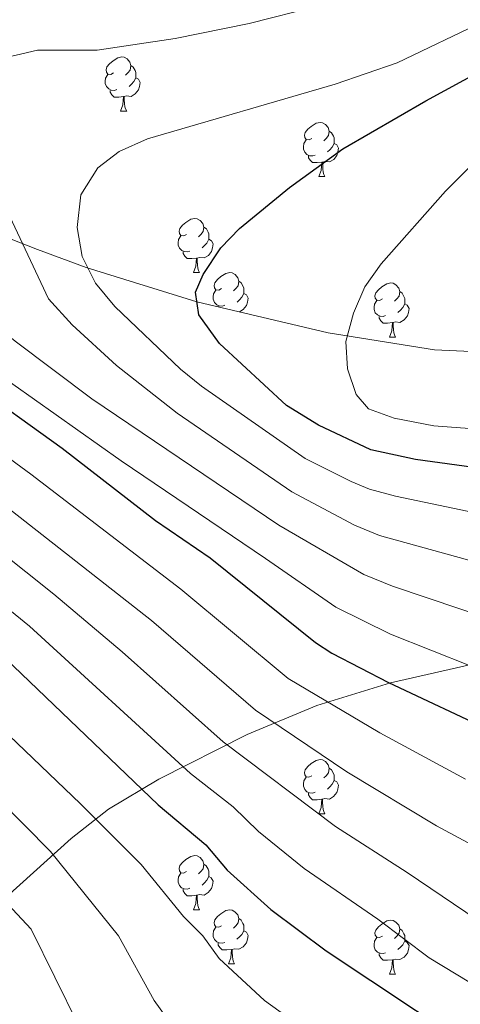
# Model space of a CAD drawing. Units: metres. Extents: x 599437 to 603936, y 4749580 to 4752616.
# Drawn here: x 601632 to 601714, y 4750081 to 4750263 of the extents above; entities that cross this region are included whole.
import ezdxf

# ---------------------------------------------------------------- set-up
doc = ezdxf.new("R2010")
doc.units = ezdxf.units.M
doc.header["$MEASUREMENT"] = 0
for name, color, linetype, lineweight in [('Level 35', 92, 'Continuous', 0), ('Level 36', 19, 'Continuous', 40), ('Level 4', 36, 'Continuous', 30), ('Level 5', 36, 'Continuous', 0)]:
    doc.layers.add(name, color=color, linetype=linetype, lineweight=lineweight)

msp = doc.modelspace()

# ---------------------------------------------------------------- linework, layer by layer
at = {"layer": 'Level 35', "color": 92, "linetype": 'Continuous', "lineweight": 0, "ltscale": 0.5}
for points in [[(601723.94, 4750201.35, 683.26), (601709.07, 4750202.06, 681.32), (601689.38, 4750205.18, 678.68), (601665.1, 4750210.92, 675.09), (601644.61, 4750217.28, 671.55), (601635.58, 4750220.62, 669.38), (601626.59, 4750224.13, 666.69)], [(601625.31, 4750096.67, 609.44), (601641.86, 4750111.54, 620.77), (601648.74, 4750117.02, 625.19), (601658.04, 4750122.55, 630.13), (601674.4, 4750130.84, 638.09), (601687.26, 4750136.18, 643.64), (601700.9, 4750140.42, 648.58), (601719.89, 4750144.73, 654.2)]]:
    msp.add_polyline3d(points, dxfattribs=at)
at = {"layer": 'Level 36', "color": 92, "linetype": 'Continuous', "lineweight": 0}
for points in [[(601649.67, 4750253.32, 0.01), (601649.14, 4750253.06, 0.01), (601648.61, 4750253.11, 0.01), (601648.35, 4750253.48, 0.01), (601648.29, 4750253.91, 0.01), (601648.45, 4750254.43, 0.01), (601648.93, 4750255.02, 0.01), (601649.57, 4750255.55, 0.01), (601650.47, 4750256.14, 0.01), (601651.21, 4750256.3, 0.01), (601651.64, 4750256.24, 0.01), (601652.17, 4750255.93, 0.01), (601652.7, 4750255.34, 0.01), (601652.86, 4750254.7, 0.01), (601652.75, 4750253.85, 0.01), (601652.32, 4750253.32, 0.01), (601651.9, 4750252.9, 0.01)], [(601652.86, 4750254.7, 0.01), (601653.33, 4750254.39, 0.01), (601653.65, 4750253.75, 0.01), (601653.81, 4750253.43, 0.01), (601653.81, 4750252.85, 0.01), (601653.81, 4750252.42, 0.01), (601653.44, 4750251.73, 0.01), (601653.02, 4750251.25, 0.01), (601652.54, 4750250.83, 0.01)], [(601650.26, 4750250.24, 0.01), (601649.83, 4750250.08, 0.01), (601649.25, 4750250.14, 0.01), (601648.77, 4750250.35, 0.01), (601648.35, 4750250.78, 0.01), (601648.13, 4750251.36, 0.01), (601648.13, 4750251.78, 0.01), (601648.19, 4750252.37, 0.01), (601648.61, 4750253.06, 0.01)], [(601653.81, 4750252.42, 0.01), (601654.26, 4750252.17, 0.01), (601654.61, 4750251.56, 0.01), (601654.5, 4750250.83, 0.01), (601654.29, 4750250.19, 0.01), (601653.7, 4750249.45, 0.01), (601652.91, 4750248.97, 0.01), (601652.06, 4750249.08, 0.01), (601651.63, 4750248.95, 0.01)], [(601651.52, 4750248.95, 0.01), (601650.63, 4750248.86, 0.01), (601649.78, 4750248.86, 0.01), (601649.36, 4750249.29, 0.01), (601649.04, 4750249.77, 0.01), (601649.04, 4750250.08, 0.01)], [(601650.97, 4750246.26, 0.01), (601651.41, 4750247.42, 0.01), (601651.52, 4750248.95, 0.01), (601651.63, 4750248.95, 0.01), (601651.66, 4750248.36, 0.01), (601651.7, 4750247.68, 0.01), (601651.77, 4750247.06, 0.01), (601651.88, 4750246.66, 0.01), (601652.1, 4750246.26, 0.01)], [(601650.97, 4750246.26, 0.01), (601652.1, 4750246.26, 0.01)], [(601686.36, 4750241.18, 0.01), (601685.84, 4750240.92, 0.01), (601685.3, 4750240.97, 0.01), (601685.04, 4750241.34, 0.01), (601684.98, 4750241.77, 0.01), (601685.14, 4750242.29, 0.01), (601685.62, 4750242.88, 0.01), (601686.26, 4750243.41, 0.01), (601687.16, 4750244, 0.01), (601687.9, 4750244.16, 0.01), (601688.33, 4750244.1, 0.01), (601688.86, 4750243.79, 0.01), (601689.39, 4750243.2, 0.01), (601689.55, 4750242.56, 0.01), (601689.44, 4750241.71, 0.01), (601689.02, 4750241.18, 0.01), (601688.6, 4750240.76, 0.01)], [(601689.55, 4750242.56, 0.01), (601690.02, 4750242.25, 0.01), (601690.34, 4750241.61, 0.01), (601690.5, 4750241.29, 0.01), (601690.5, 4750240.71, 0.01), (601690.5, 4750240.28, 0.01), (601690.13, 4750239.59, 0.01), (601689.71, 4750239.11, 0.01), (601689.23, 4750238.69, 0.01)], [(601686.95, 4750238.1, 0.01), (601686.52, 4750237.94, 0.01), (601685.94, 4750238, 0.01), (601685.46, 4750238.21, 0.01), (601685.04, 4750238.64, 0.01), (601684.82, 4750239.22, 0.01), (601684.82, 4750239.64, 0.01), (601684.88, 4750240.23, 0.01), (601685.3, 4750240.92, 0.01)], [(601690.5, 4750240.28, 0.01), (601690.96, 4750240.03, 0.01), (601691.3, 4750239.42, 0.01), (601691.19, 4750238.69, 0.01), (601690.98, 4750238.05, 0.01), (601690.4, 4750237.31, 0.01), (601689.6, 4750236.83, 0.01), (601688.75, 4750236.94, 0.01), (601688.32, 4750236.81, 0.01)], [(601688.21, 4750236.81, 0.01), (601687.32, 4750236.72, 0.01), (601686.48, 4750236.72, 0.01), (601686.05, 4750237.15, 0.01), (601685.73, 4750237.63, 0.01), (601685.73, 4750237.94, 0.01)], [(601687.66, 4750234.12, 0.01), (601688.1, 4750235.28, 0.01), (601688.21, 4750236.81, 0.01), (601688.32, 4750236.81, 0.01), (601688.36, 4750236.22, 0.01), (601688.39, 4750235.54, 0.01), (601688.46, 4750234.92, 0.01), (601688.58, 4750234.52, 0.01), (601688.79, 4750234.12, 0.01)], [(601687.66, 4750234.12, 0.01), (601688.79, 4750234.12, 0.01)], [(601663.18, 4750223.41, 0.01), (601662.65, 4750223.15, 0.01), (601662.12, 4750223.2, 0.01), (601661.85, 4750223.57, 0.01), (601661.8, 4750224, 0.01), (601661.96, 4750224.52, 0.01), (601662.44, 4750225.11, 0.01), (601663.07, 4750225.64, 0.01), (601663.97, 4750226.23, 0.01), (601664.72, 4750226.39, 0.01), (601665.14, 4750226.33, 0.01), (601665.67, 4750226.02, 0.01), (601666.2, 4750225.43, 0.01), (601666.36, 4750224.79, 0.01), (601666.25, 4750223.94, 0.01), (601665.83, 4750223.41, 0.01), (601665.41, 4750222.99, 0.01)], [(601666.36, 4750224.79, 0.01), (601666.84, 4750224.48, 0.01), (601667.15, 4750223.84, 0.01), (601667.31, 4750223.52, 0.01), (601667.31, 4750222.94, 0.01), (601667.31, 4750222.51, 0.01), (601666.94, 4750221.82, 0.01), (601666.52, 4750221.34, 0.01), (601666.04, 4750220.92, 0.01)], [(601663.76, 4750220.33, 0.01), (601663.34, 4750220.17, 0.01), (601662.75, 4750220.23, 0.01), (601662.28, 4750220.44, 0.01), (601661.85, 4750220.87, 0.01), (601661.64, 4750221.45, 0.01), (601661.64, 4750221.87, 0.01), (601661.69, 4750222.46, 0.01), (601662.12, 4750223.15, 0.01)], [(601667.31, 4750222.51, 0.01), (601667.77, 4750222.26, 0.01), (601668.11, 4750221.65, 0.01), (601668, 4750220.92, 0.01), (601667.79, 4750220.28, 0.01), (601667.21, 4750219.54, 0.01), (601666.41, 4750219.06, 0.01), (601665.56, 4750219.17, 0.01), (601665.13, 4750219.04, 0.01)], [(601665.02, 4750219.04, 0.01), (601664.13, 4750218.95, 0.01), (601663.29, 4750218.95, 0.01), (601662.86, 4750219.38, 0.01), (601662.54, 4750219.86, 0.01), (601662.54, 4750220.17, 0.01)], [(601664.48, 4750216.35, 0.01), (601664.91, 4750217.51, 0.01), (601665.02, 4750219.04, 0.01), (601665.13, 4750219.04, 0.01), (601665.17, 4750218.45, 0.01), (601665.2, 4750217.77, 0.01), (601665.27, 4750217.15, 0.01), (601665.39, 4750216.75, 0.01), (601665.6, 4750216.35, 0.01)], [(601664.48, 4750216.35, 0.01), (601665.6, 4750216.35, 0.01)], [(601669.65, 4750213.38, 0.01), (601669.12, 4750213.11, 0.01), (601668.59, 4750213.17, 0.01), (601668.33, 4750213.54, 0.01), (601668.27, 4750213.96, 0.01), (601668.43, 4750214.48, 0.01), (601668.91, 4750215.08, 0.01), (601669.55, 4750215.61, 0.01), (601670.45, 4750216.19, 0.01), (601671.19, 4750216.35, 0.01), (601671.62, 4750216.3, 0.01), (601672.15, 4750215.98, 0.01), (601672.68, 4750215.4, 0.01), (601672.84, 4750214.76, 0.01), (601672.73, 4750213.91, 0.01), (601672.3, 4750213.38, 0.01), (601671.88, 4750212.95, 0.01)], [(601672.84, 4750214.76, 0.01), (601673.31, 4750214.44, 0.01), (601673.63, 4750213.8, 0.01), (601673.79, 4750213.48, 0.01), (601673.79, 4750212.9, 0.01), (601673.79, 4750212.48, 0.01), (601673.42, 4750211.79, 0.01), (601673, 4750211.31, 0.01), (601672.52, 4750210.89, 0.01)], [(601699.42, 4750211.47, 0.01), (601698.89, 4750211.21, 0.01), (601698.36, 4750211.26, 0.01), (601698.1, 4750211.63, 0.01), (601698.04, 4750212.06, 0.01), (601698.2, 4750212.58, 0.01), (601698.68, 4750213.17, 0.01), (601699.32, 4750213.7, 0.01), (601700.22, 4750214.29, 0.01), (601700.96, 4750214.45, 0.01), (601701.39, 4750214.39, 0.01), (601701.92, 4750214.08, 0.01), (601702.45, 4750213.49, 0.01), (601702.61, 4750212.85, 0.01), (601702.5, 4750212, 0.01), (601702.07, 4750211.47, 0.01), (601701.65, 4750211.05, 0.01)], [(601670.24, 4750210.3, 0.01), (601669.81, 4750210.14, 0.01), (601669.23, 4750210.2, 0.01), (601668.75, 4750210.41, 0.01), (601668.33, 4750210.83, 0.01), (601668.11, 4750211.42, 0.01), (601668.11, 4750211.84, 0.01), (601668.17, 4750212.42, 0.01), (601668.59, 4750213.11, 0.01)], [(601673.79, 4750212.48, 0.01), (601674.24, 4750212.23, 0.01), (601674.59, 4750211.61, 0.01), (601674.48, 4750210.89, 0.01), (601674.27, 4750210.25, 0.01), (601673.68, 4750209.51, 0.01), (601672.95, 4750209.07, 0.01)], [(601702.61, 4750212.85, 0.01), (601703.08, 4750212.54, 0.01), (601703.4, 4750211.9, 0.01), (601703.56, 4750211.58, 0.01), (601703.56, 4750211, 0.01), (601703.56, 4750210.57, 0.01), (601703.19, 4750209.88, 0.01), (601702.77, 4750209.4, 0.01), (601702.29, 4750208.98, 0.01)], [(601669.02, 4750210, 0.01), (601669.02, 4750210.14, 0.01)], [(601700.01, 4750208.39, 0.01), (601699.58, 4750208.23, 0.01), (601699, 4750208.29, 0.01), (601698.52, 4750208.5, 0.01), (601698.1, 4750208.93, 0.01), (601697.88, 4750209.51, 0.01), (601697.88, 4750209.93, 0.01), (601697.94, 4750210.52, 0.01), (601698.36, 4750211.21, 0.01)], [(601703.56, 4750210.57, 0.01), (601704.01, 4750210.32, 0.01), (601704.36, 4750209.71, 0.01), (601704.25, 4750208.98, 0.01), (601704.04, 4750208.34, 0.01), (601703.45, 4750207.6, 0.01), (601702.66, 4750207.12, 0.01), (601701.81, 4750207.23, 0.01), (601701.38, 4750207.1, 0.01)], [(601701.27, 4750207.1, 0.01), (601700.38, 4750207.01, 0.01), (601699.53, 4750207.01, 0.01), (601699.11, 4750207.44, 0.01), (601698.79, 4750207.92, 0.01), (601698.79, 4750208.23, 0.01)], [(601700.72, 4750204.41, 0.01), (601701.16, 4750205.57, 0.01), (601701.27, 4750207.1, 0.01), (601701.38, 4750207.1, 0.01), (601701.41, 4750206.51, 0.01), (601701.45, 4750205.83, 0.01), (601701.52, 4750205.21, 0.01), (601701.63, 4750204.81, 0.01), (601701.85, 4750204.41, 0.01)], [(601700.72, 4750204.41, 0.01), (601701.85, 4750204.41, 0.01)], [(601686.36, 4750123.2, 0.01), (601685.83, 4750122.93, 0.01), (601685.3, 4750122.99, 0.01), (601685.04, 4750123.36, 0.01), (601684.98, 4750123.79, 0.01), (601685.14, 4750124.31, 0.01), (601685.62, 4750124.9, 0.01), (601686.26, 4750125.43, 0.01), (601687.16, 4750126.01, 0.01), (601687.9, 4750126.17, 0.01), (601688.33, 4750126.12, 0.01), (601688.86, 4750125.81, 0.01), (601689.39, 4750125.22, 0.01), (601689.55, 4750124.58, 0.01), (601689.44, 4750123.73, 0.01), (601689.01, 4750123.2, 0.01), (601688.59, 4750122.77, 0.01)], [(601689.55, 4750124.58, 0.01), (601690.02, 4750124.27, 0.01), (601690.34, 4750123.63, 0.01), (601690.5, 4750123.31, 0.01), (601690.5, 4750122.73, 0.01), (601690.5, 4750122.3, 0.01), (601690.13, 4750121.61, 0.01), (601689.71, 4750121.13, 0.01), (601689.23, 4750120.71, 0.01)], [(601686.95, 4750120.12, 0.01), (601686.52, 4750119.96, 0.01), (601685.94, 4750120.02, 0.01), (601685.46, 4750120.23, 0.01), (601685.04, 4750120.65, 0.01), (601684.82, 4750121.24, 0.01), (601684.82, 4750121.66, 0.01), (601684.88, 4750122.25, 0.01), (601685.3, 4750122.93, 0.01)], [(601690.5, 4750122.3, 0.01), (601690.95, 4750122.05, 0.01), (601691.3, 4750121.43, 0.01), (601691.19, 4750120.71, 0.01), (601690.98, 4750120.07, 0.01), (601690.39, 4750119.33, 0.01), (601689.6, 4750118.85, 0.01), (601688.75, 4750118.95, 0.01), (601688.32, 4750118.83, 0.01)], [(601688.21, 4750118.83, 0.01), (601687.32, 4750118.74, 0.01), (601686.47, 4750118.74, 0.01), (601686.05, 4750119.17, 0.01), (601685.73, 4750119.65, 0.01), (601685.73, 4750119.96, 0.01)], [(601687.66, 4750116.14, 0.01), (601688.1, 4750117.3, 0.01), (601688.21, 4750118.83, 0.01), (601688.32, 4750118.83, 0.01), (601688.35, 4750118.24, 0.01), (601688.39, 4750117.55, 0.01), (601688.46, 4750116.94, 0.01), (601688.57, 4750116.54, 0.01), (601688.79, 4750116.14, 0.01)], [(601687.66, 4750116.14, 0.01), (601688.79, 4750116.14, 0.01)], [(601663.17, 4750105.43, 0.01), (601662.64, 4750105.17, 0.01), (601662.11, 4750105.22, 0.01), (601661.85, 4750105.59, 0.01), (601661.79, 4750106.02, 0.01), (601661.95, 4750106.54, 0.01), (601662.43, 4750107.13, 0.01), (601663.07, 4750107.66, 0.01), (601663.97, 4750108.25, 0.01), (601664.71, 4750108.41, 0.01), (601665.14, 4750108.35, 0.01), (601665.67, 4750108.04, 0.01), (601666.2, 4750107.45, 0.01), (601666.36, 4750106.81, 0.01), (601666.25, 4750105.96, 0.01), (601665.82, 4750105.43, 0.01), (601665.4, 4750105.01, 0.01)], [(601666.36, 4750106.81, 0.01), (601666.83, 4750106.5, 0.01), (601667.15, 4750105.86, 0.01), (601667.31, 4750105.54, 0.01), (601667.31, 4750104.96, 0.01), (601667.31, 4750104.53, 0.01), (601666.94, 4750103.84, 0.01), (601666.52, 4750103.36, 0.01), (601666.04, 4750102.94, 0.01)], [(601663.76, 4750102.35, 0.01), (601663.33, 4750102.19, 0.01), (601662.75, 4750102.25, 0.01), (601662.27, 4750102.46, 0.01), (601661.85, 4750102.89, 0.01), (601661.63, 4750103.47, 0.01), (601661.63, 4750103.89, 0.01), (601661.69, 4750104.48, 0.01), (601662.11, 4750105.17, 0.01)], [(601667.31, 4750104.53, 0.01), (601667.76, 4750104.28, 0.01), (601668.11, 4750103.67, 0.01), (601668, 4750102.94, 0.01), (601667.79, 4750102.3, 0.01), (601667.2, 4750101.56, 0.01), (601666.41, 4750101.08, 0.01), (601665.56, 4750101.19, 0.01), (601665.13, 4750101.06, 0.01)], [(601665.02, 4750101.06, 0.01), (601664.13, 4750100.97, 0.01), (601663.28, 4750100.97, 0.01), (601662.86, 4750101.4, 0.01), (601662.54, 4750101.88, 0.01), (601662.54, 4750102.19, 0.01)], [(601664.47, 4750098.37, 0.01), (601664.91, 4750099.53, 0.01), (601665.02, 4750101.06, 0.01), (601665.13, 4750101.06, 0.01), (601665.16, 4750100.47, 0.01), (601665.2, 4750099.79, 0.01), (601665.27, 4750099.17, 0.01), (601665.38, 4750098.77, 0.01), (601665.6, 4750098.37, 0.01)], [(601664.47, 4750098.37, 0.01), (601665.6, 4750098.37, 0.01)], [(601669.65, 4750095.4, 0.01), (601669.12, 4750095.13, 0.01), (601668.59, 4750095.19, 0.01), (601668.32, 4750095.56, 0.01), (601668.27, 4750095.98, 0.01), (601668.43, 4750096.5, 0.01), (601668.91, 4750097.1, 0.01), (601669.54, 4750097.63, 0.01), (601670.44, 4750098.21, 0.01), (601671.19, 4750098.37, 0.01), (601671.61, 4750098.32, 0.01), (601672.14, 4750098, 0.01), (601672.67, 4750097.42, 0.01), (601672.83, 4750096.78, 0.01), (601672.72, 4750095.93, 0.01), (601672.3, 4750095.4, 0.01), (601671.88, 4750094.97, 0.01)], [(601672.83, 4750096.78, 0.01), (601673.31, 4750096.46, 0.01), (601673.62, 4750095.82, 0.01), (601673.78, 4750095.5, 0.01), (601673.78, 4750094.92, 0.01), (601673.78, 4750094.5, 0.01), (601673.41, 4750093.81, 0.01), (601672.99, 4750093.33, 0.01), (601672.51, 4750092.91, 0.01)], [(601670.23, 4750092.32, 0.01), (601669.81, 4750092.16, 0.01), (601669.22, 4750092.22, 0.01), (601668.75, 4750092.43, 0.01), (601668.32, 4750092.85, 0.01), (601668.11, 4750093.44, 0.01), (601668.11, 4750093.86, 0.01), (601668.16, 4750094.44, 0.01), (601668.59, 4750095.13, 0.01)], [(601699.42, 4750093.49, 0.01), (601698.89, 4750093.23, 0.01), (601698.36, 4750093.28, 0.01), (601698.1, 4750093.65, 0.01), (601698.04, 4750094.08, 0.01), (601698.2, 4750094.6, 0.01), (601698.68, 4750095.19, 0.01), (601699.32, 4750095.72, 0.01), (601700.22, 4750096.31, 0.01), (601700.96, 4750096.47, 0.01), (601701.39, 4750096.41, 0.01), (601701.92, 4750096.1, 0.01), (601702.45, 4750095.51, 0.01), (601702.61, 4750094.87, 0.01), (601702.5, 4750094.02, 0.01), (601702.07, 4750093.49, 0.01), (601701.65, 4750093.07, 0.01)], [(601702.61, 4750094.87, 0.01), (601703.08, 4750094.56, 0.01), (601703.4, 4750093.92, 0.01), (601703.56, 4750093.6, 0.01), (601703.56, 4750093.02, 0.01), (601703.56, 4750092.59, 0.01), (601703.19, 4750091.9, 0.01), (601702.77, 4750091.42, 0.01), (601702.29, 4750091, 0.01)], [(601673.78, 4750094.5, 0.01), (601674.24, 4750094.25, 0.01), (601674.58, 4750093.63, 0.01), (601674.47, 4750092.91, 0.01), (601674.26, 4750092.27, 0.01), (601673.68, 4750091.53, 0.01), (601672.88, 4750091.05, 0.01), (601672.03, 4750091.15, 0.01), (601671.6, 4750091.02, 0.01)], [(601700.01, 4750090.41, 0.01), (601699.58, 4750090.25, 0.01), (601699, 4750090.31, 0.01), (601698.52, 4750090.52, 0.01), (601698.1, 4750090.95, 0.01), (601697.88, 4750091.53, 0.01), (601697.88, 4750091.95, 0.01), (601697.94, 4750092.54, 0.01), (601698.36, 4750093.23, 0.01)], [(601671.49, 4750091.02, 0.01), (601670.6, 4750090.94, 0.01), (601669.76, 4750090.94, 0.01), (601669.33, 4750091.37, 0.01), (601669.01, 4750091.84, 0.01), (601669.01, 4750092.16, 0.01)], [(601703.56, 4750092.59, 0.01), (601704.01, 4750092.34, 0.01), (601704.36, 4750091.73, 0.01), (601704.25, 4750091, 0.01), (601704.04, 4750090.36, 0.01), (601703.45, 4750089.62, 0.01), (601702.66, 4750089.14, 0.01), (601701.81, 4750089.25, 0.01), (601701.38, 4750089.12, 0.01)], [(601670.95, 4750088.34, 0.01), (601671.38, 4750089.5, 0.01), (601671.49, 4750091.02, 0.01), (601671.6, 4750091.02, 0.01), (601671.64, 4750090.44, 0.01), (601671.67, 4750089.75, 0.01), (601671.74, 4750089.14, 0.01), (601671.86, 4750088.74, 0.01), (601672.07, 4750088.34, 0.01)], [(601701.27, 4750089.12, 0.01), (601700.38, 4750089.03, 0.01), (601699.53, 4750089.03, 0.01), (601699.11, 4750089.46, 0.01), (601698.79, 4750089.94, 0.01), (601698.79, 4750090.25, 0.01)], [(601670.95, 4750088.34, 0.01), (601672.07, 4750088.34, 0.01)], [(601700.72, 4750086.43, 0.01), (601701.16, 4750087.59, 0.01), (601701.27, 4750089.12, 0.01), (601701.38, 4750089.12, 0.01), (601701.41, 4750088.53, 0.01), (601701.45, 4750087.85, 0.01), (601701.52, 4750087.23, 0.01), (601701.63, 4750086.83, 0.01), (601701.85, 4750086.43, 0.01)], [(601700.72, 4750086.43, 0.01), (601701.85, 4750086.43, 0.01)]]:
    msp.add_polyline3d(points, dxfattribs=at)
at = {"layer": 'Level 4', "color": 36, "linetype": 'Continuous', "lineweight": 30}
for points in [[(601564.27, 4750274.35, 650.01), (601564.26, 4750262.35, 650.01), (601566.24, 4750255.01, 650.01), (601568.31, 4750250.46, 650.01), (601571.89, 4750244.86, 650.01), (601579.15, 4750236.51, 650.01), (601594.72, 4750219.88, 650.01), (601604.88, 4750209.54, 650.01), (601609.25, 4750205.67, 650.01), (601613.41, 4750202.31, 650.01), (601622.8, 4750196.31, 650.01), (601640.17, 4750183.87, 650.01), (601657.42, 4750170.47, 650.01), (601667.53, 4750163.53, 650.01), (601687.03, 4750147.85, 650.01), (601690.05, 4750145.91, 650.01), (601700.53, 4750140.44, 650.01), (601720.21, 4750131.22, 650.01)], [(601484.23, 4750261.81, 625.01), (601533.54, 4750227.59, 625.01), (601552.28, 4750211.77, 625.01), (601570.64, 4750197.26, 625.01), (601592.86, 4750177.35, 625.01), (601604.18, 4750166.04, 625.01), (601616.17, 4750155.69, 625.01), (601629.66, 4750144.91, 625.01), (601657.9, 4750117.78, 625.01), (601666.72, 4750110.41, 625.01), (601670.72, 4750105.69, 625.01), (601678.76, 4750098.44, 625.01), (601689.02, 4750090.77, 625.01), (601722.27, 4750068.7, 625.01)], [(601745.56, 4750176.26, 675.01), (601705.56, 4750181.74, 675.01), (601697.27, 4750183.55, 675.01), (601687.59, 4750188.1, 675.01), (601681.67, 4750191.74, 675.01), (601669.25, 4750203.24, 675.01), (601665.46, 4750208.5, 675.01), (601664.84, 4750212.72, 675.01), (601666.24, 4750216.01, 675.01), (601669.51, 4750220.94, 675.01), (601673, 4750224.51, 675.01), (601682.25, 4750232.12, 675.01), (601692.1, 4750239.28, 675.01), (601707.46, 4750248.18, 675.01), (601728.55, 4750259.65, 675.01)]]:
    msp.add_polyline3d(points, dxfattribs=at)
at = {"layer": 'Level 5', "color": 36, "linetype": 'Continuous', "lineweight": 0}
for points in [[(601716.86, 4750291.95, 660.01), (601705.97, 4750286.84, 660.01), (601700.2, 4750284.53, 660.01), (601689.89, 4750281.38, 660.01), (601674.34, 4750278.23, 660.01), (601661.37, 4750276.87, 660.01), (601642.51, 4750276.24, 660.01), (601615.45, 4750276.36, 660.01), (601608.53, 4750275.65, 660.01), (601602.96, 4750274.1, 660.01), (601598.81, 4750271.32, 660.01), (601595.66, 4750266.69, 660.01), (601593.69, 4750261.23, 660.01), (601593.22, 4750255.86, 660.01), (601593.27, 4750244.95, 660.01), (601595.11, 4750238.86, 660.01), (601597.87, 4750234.71, 660.01), (601602.18, 4750229.58, 660.01), (601614.23, 4750217.79, 660.01), (601631.48, 4750203.64, 660.01), (601645.66, 4750192.95, 660.01), (601680.22, 4750169.6, 660.01)], [(601478.88, 4750290.2, 635.01), (601505.65, 4750272.86, 635.01), (601517.54, 4750264.19, 635.01), (601543.8, 4750239.22, 635.01), (601570.86, 4750214.71, 635.01), (601578.14, 4750208.58, 635.01), (601589.17, 4750197.83, 635.01), (601613.25, 4750176.98, 635.01), (601638.6, 4750156.81, 635.01), (601651.29, 4750146.12, 635.01), (601669.93, 4750129.49, 635.01), (601690.72, 4750113.78, 635.01), (601703.99, 4750105.29, 635.01), (601745.12, 4750077.45, 635.01)], [(601472.54, 4750280.92, 630.01), (601488.64, 4750271.41, 630.01), (601499.05, 4750264.48, 630.01), (601507.08, 4750258.77, 630.01), (601523.82, 4750245.57, 630.01), (601535.59, 4750235.54, 630.01), (601540.58, 4750231.79, 630.01), (601565.49, 4750210.14, 630.01), (601573.3, 4750203.89, 630.01), (601608.12, 4750172.03, 630.01), (601634.13, 4750150.86, 630.01), (601663.91, 4750123.63, 630.01), (601671.79, 4750117.46, 630.01), (601676.48, 4750112.87, 630.01), (601684.93, 4750105.99, 630.01), (601698.58, 4750096.65, 630.01), (601708.08, 4750089.46, 630.01), (601718.04, 4750083.43, 630.01)], [(601729.49, 4750159.23, 665.01), (601698.9, 4750167.7, 665.01), (601694.27, 4750169.58, 665.01), (601682.68, 4750175.77, 665.01), (601661.47, 4750190.31, 665.01), (601650.24, 4750199.17, 665.01), (601641.99, 4750206.69, 665.01), (601637.66, 4750211.48, 665.01), (601630.5, 4750226.76, 665.01), (601624.47, 4750232.66, 665.01), (601620.93, 4750237.3, 665.01), (601620, 4750242.84, 665.01), (601620.22, 4750248.48, 665.01), (601622.78, 4750253.53, 665.01), (601627.64, 4750255.69, 665.01), (601635.58, 4750257.56, 665.01), (601646.62, 4750257.51, 665.01), (601661.06, 4750259.68, 665.01), (601674.75, 4750262.46, 665.01), (601687.39, 4750265.71, 665.01), (601692.63, 4750267.11, 665.01), (601703.43, 4750270.95, 665.01), (601712.16, 4750274.89, 665.01), (601721.96, 4750279.91, 665.01)], [(601529.24, 4750270.01, 640.01), (601535.39, 4750262.73, 640.01), (601539.02, 4750259.29, 640.01), (601545.55, 4750250.71, 640.01), (601552.02, 4750242.9, 640.01), (601594.72, 4750201.45, 640.01), (601605.19, 4750192.32, 640.01), (601656.7, 4750151.92, 640.01), (601675.95, 4750135.34, 640.01), (601692.81, 4750123.92, 640.01), (601709.4, 4750113.93, 640.01), (601734.9, 4750100.22, 640.01)], [(601549.63, 4750264.73, 645.01), (601551.61, 4750259.94, 645.01), (601554.29, 4750255.57, 645.01), (601557.13, 4750250.69, 645.01), (601560.23, 4750246.58, 645.01), (601564.98, 4750240.76, 645.01), (601594.15, 4750211.11, 645.01), (601600.26, 4750205.08, 645.01), (601608.32, 4750198.09, 645.01), (601634.37, 4750179, 645.01), (601662.12, 4750157.73, 645.01), (601681.97, 4750141.19, 645.01), (601698.93, 4750131.12, 645.01), (601714.8, 4750122.57, 645.01)], [(601723.29, 4750140.53, 655.01), (601700.93, 4750149.41, 655.01), (601690.82, 4750154.42, 655.01), (601677.77, 4750163.43, 655.01), (601651.06, 4750181.5, 655.01), (601631.06, 4750195.72, 655.01), (601619.61, 4750204.45, 655.01), (601606.04, 4750216.68, 655.01), (601593.73, 4750228.7, 655.01), (601585.65, 4750237.25, 655.01), (601581.94, 4750242, 655.01), (601579.15, 4750246.88, 655.01), (601577.27, 4750251.97, 655.01), (601577.28, 4750256.97, 655.01), (601579.35, 4750263.63, 655.01)], [(601718.35, 4750262.95, 670.01), (601702.16, 4750255.22, 670.01), (601690.65, 4750251.21, 670.01), (601655.96, 4750241.1, 670.01), (601650.72, 4750238.79, 670.01), (601646.76, 4750235.74, 670.01), (601643.61, 4750230.74, 670.01), (601642.92, 4750224.69, 670.01), (601643.85, 4750219.33, 670.01), (601646.32, 4750214.41, 670.01), (601649.93, 4750210.07, 670.01), (601662.07, 4750198.49, 670.01), (601665.94, 4750195.33, 670.01), (601685.13, 4750181.93, 670.01), (601693.65, 4750177.66, 670.01), (601697.01, 4750176.27, 670.01), (601701.85, 4750174.96, 670.01), (601737.46, 4750167.46, 670.01)], [(601480.12, 4750255.22, 620.01), (601500.46, 4750241.61, 620.01), (601529.76, 4750220.8, 620.01), (601568.19, 4750187.93, 620.01), (601582.48, 4750175.24, 620.01), (601605.99, 4750152.05, 620.01), (601622.95, 4750137.69, 620.01), (601643.56, 4750117.96, 620.01), (601654.81, 4750106.75, 620.01), (601662.61, 4750097.15, 620.01), (601666.21, 4750093.55, 620.01), (601669.21, 4750089.35, 620.01), (601677.61, 4750081.55, 620.01), (601686.01, 4750075.55, 620.01), (601690.81, 4750073.15, 620.01), (601695.01, 4750070.15, 620.01), (601699.81, 4750068.35, 620.01), (601705.21, 4750067.15, 620.01), (601709.3, 4750066.87, 620.01)], [(601476.01, 4750248.63, 615.01), (601496.16, 4750235.68, 615.01), (601525.97, 4750213.99, 615.01), (601545.53, 4750196.66, 615.01), (601554.41, 4750188.29, 615.01), (601575.82, 4750169.78, 615.01), (601599.6, 4750145.16, 615.01), (601616.25, 4750130.46, 615.01), (601628.38, 4750118.85, 615.01), (601638.01, 4750109.15, 615.01), (601650.61, 4750093.55, 615.01), (601657.21, 4750081.55, 615.01), (601660.21, 4750077.35, 615.01), (601663.81, 4750073.15, 615.01), (601668.01, 4750069.55, 615.01), (601672.21, 4750066.55, 615.01), (601677.01, 4750064.15, 615.01)], [(601746.13, 4750025.45, 610.01), (601709.91, 4750045.14, 610.01), (601699.96, 4750049.33, 610.01), (601695.69, 4750050.05, 610.01), (601688.09, 4750049.85, 610.01), (601679.24, 4750047.6, 610.01), (601672.06, 4750044.41, 610.01), (601670.07, 4750044.08, 610.01), (601668.89, 4750044.17, 610.01), (601667.96, 4750044.49, 610.01), (601663.12, 4750047.49, 610.01), (601659.1, 4750051.2, 610.01), (601647.57, 4750068.1, 610.01), (601634.41, 4750094.75, 610.01), (601572.76, 4750160.85, 610.01), (601549.59, 4750181.21, 610.01), (601540.19, 4750190.65, 610.01), (601520.23, 4750208.75, 610.01), (601491.85, 4750229.74, 610.01), (601471.9, 4750242.04, 610.01)], [(601738.57, 4750185.75, 680.01), (601708.91, 4750187.95, 680.01), (601701.6, 4750189.37, 680.01), (601696.86, 4750191.1, 680.01), (601694.54, 4750193.77, 680.01), (601692.96, 4750198.51, 680.01), (601692.64, 4750203.58, 680.01), (601694.04, 4750208.81, 680.01), (601696.19, 4750213.73, 680.01), (601699.17, 4750217.95, 680.01), (601711.1, 4750231.45, 680.01), (601720.11, 4750240.37, 680.01)], [(601680.22, 4750169.6, 660.01), (601695.95, 4750160.43, 660.01), (601701.29, 4750158.27, 660.01), (601726.38, 4750149.86, 660.01)]]:
    msp.add_polyline3d(points, dxfattribs=at)

doc.saveas('drawing.dxf')
